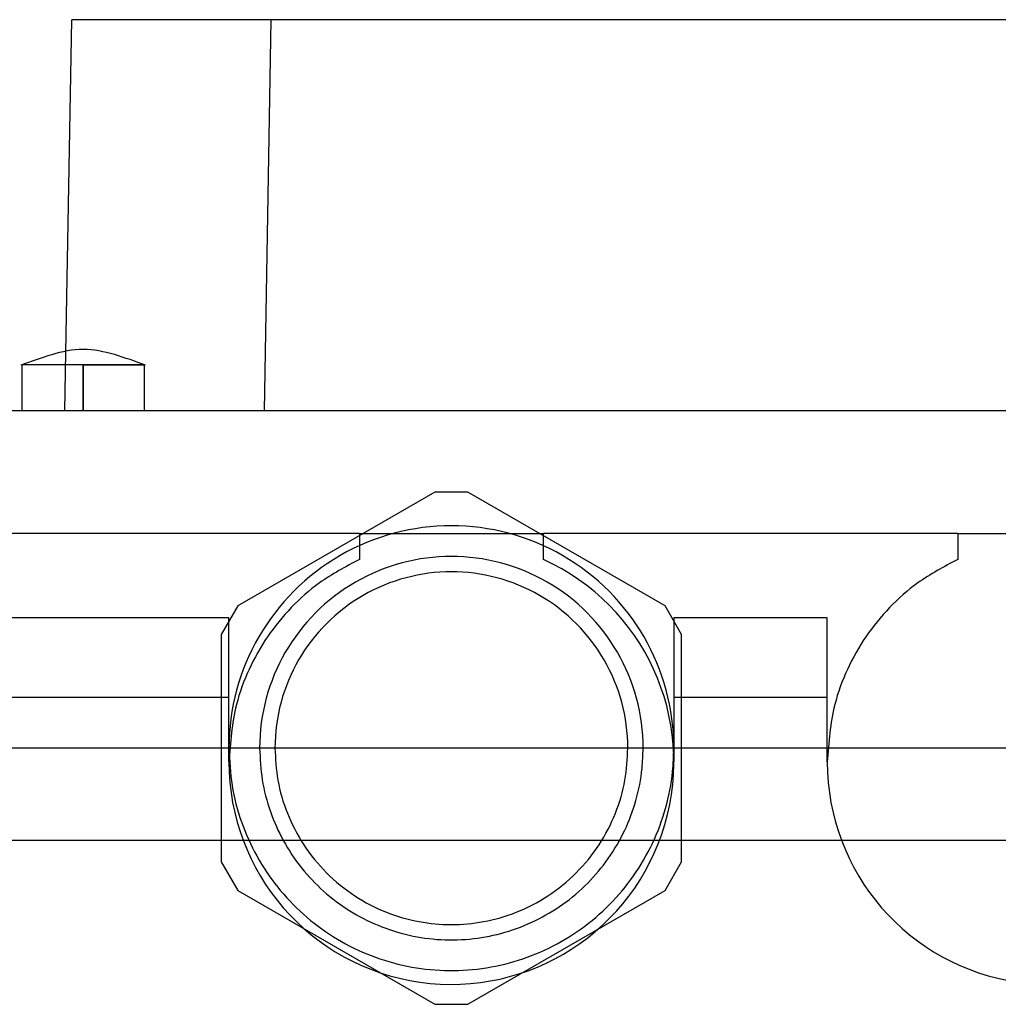
# Paper-space layout 'sales side' of a CAD drawing. Units: inches. Extents: x 0.1 to 10.4, y -0.6 to 7.4.
# Drawn here: x 7.8 to 7.8, y 2.9 to 3 of the extents above; entities that cross this region are included whole.
import ezdxf

# ---------------------------------------------------------------- set-up
doc = ezdxf.new("R2010")
doc.units = ezdxf.units.IN
doc.header["$MEASUREMENT"] = 0

psp = doc.layouts.new('sales side')

# ---------------------------------------------------------------- linework, layer by layer
for p, q in [((7.788287645079304, 2.973903094941778), (7.788585753347177, 2.990981706173033)), ((7.798826652322683, 2.990981706173033), (7.788585753347177, 2.990981706173033)), ((7.798476176609605, 2.970902966015553), (7.798826652322683, 2.990981706173033)), ((7.848029893741747, 2.990981706173035), (7.798826652322683, 2.990981706173033)), ((7.788235277634104, 2.970902966015553), (7.788287645079304, 2.973903094941778)), ((7.786026698229121, 2.973279526540741), (7.786026698229121, 2.973265302179798)), ((7.786026698229121, 2.973279526540741), (7.786026698229121, 2.973265302179798)), ((7.786026698229117, 2.973265278557751), (7.786026698229117, 2.970902966015553)), ((7.786026698229117, 2.973265278557751), (7.786026698229117, 2.970902966015553)), ((7.789176304528327, 2.970902966015553), (7.789176304528339, 2.97326526337942)), ((7.789176304528327, 2.97326526183387), (7.789176304528327, 2.970902966015553)), ((7.792281256084049, 2.973265284770053), (7.792284095625805, 2.973265285758807)), ((7.792281256084049, 2.973265284770053), (7.792284095625805, 2.973265285758807)), ((7.792325910827537, 2.970902966015553), (7.792325910827537, 2.973279717960156)), ((7.792325910827537, 2.970902966015553), (7.792325910827537, 2.973279717960156)), ((7.861900997032715, 2.970902966015557), (7.78495554903181, 2.970902966015553)), ((7.807227681289279, 2.966729737669096), (7.797109179735896, 2.960887818073458)), ((7.808920203357943, 2.966729737669096), (7.807227681289279, 2.966729737669096)), ((7.81903870491132, 2.960887818073457), (7.808920203357943, 2.966729737669096)), ((7.803349532874784, 2.964603753417126), (7.784845595866911, 2.964603753417125)), ((7.803349532874789, 2.964603753417126), (7.803349532874795, 2.963265468993853)), ((7.803349532874795, 2.964603753417126), (7.812798351772433, 2.964603753417126)), ((7.834058194292113, 2.964603753417128), (7.812798351772428, 2.964603753417126)), ((7.812798351772433, 2.963265468993849), (7.812798351772433, 2.964603753417126)), ((7.834058194292113, 2.964603753417128), (7.834058194292113, 2.963265468993854)), ((7.834058194292113, 2.964603753417128), (7.843507013189746, 2.964603753417117)), ((7.797109179735896, 2.960887818073458), (7.796262918701556, 2.959422050965531)), ((7.819884965945652, 2.959422050965528), (7.81903870491132, 2.960887818073457)), ((7.796656619488959, 2.960273044755713), (7.784845595866911, 2.960273044755711)), ((7.796656619488959, 2.95287146995256), (7.796656619488959, 2.960273044755713)), ((7.827365280906277, 2.960273044755716), (7.819491265158248, 2.960273044755716)), ((7.819491265158248, 2.960273044755716), (7.819491265158248, 2.952871469952556)), ((7.827365280906272, 2.952871469952562), (7.827365280906277, 2.960273044755714)), ((7.796262918701556, 2.959422050965531), (7.796262918701567, 2.947738211774237)), ((7.819884965945652, 2.947738211774245), (7.819884965945652, 2.959422050965528)), ((7.796656619488959, 2.956181586155152), (7.784845595866911, 2.956181586155148)), ((7.827365280906277, 2.956181586155153), (7.819491265158248, 2.956181586155153)), ((7.862010950197598, 2.953580131369887), (7.732089690355095, 2.953580131369881)), ((7.732089690355095, 2.948855721921063), (7.862010950197559, 2.94885572192107)), ((7.796262918701567, 2.947738211774237), (7.797109179735896, 2.946272444666312)), ((7.81903870491132, 2.946272444666315), (7.819884965945652, 2.947738211774245)), ((7.797109179735896, 2.946272444666312), (7.807227681289279, 2.940430525070673)), ((7.808920203357938, 2.940430525070673), (7.81903870491132, 2.946272444666315)), ((7.807227681289279, 2.940430525070673), (7.808920203357938, 2.940430525070673))]:
    psp.add_line(p, q)
for centre, radius, start, end in [((7.808073942323609, 2.95358013136989), 0.01141732283464325, 359.9999999998214, 180.0000000001811), ((7.808073942323609, 2.953580131369884), 0.009842519685037132, 1.55109290705648e-11, 180.0000000002079), ((7.808073942323609, 2.952871469952559), 0.01141732283464947, 179.9999999999822, 65.5566645722668), ((7.838782603740929, 2.95287146995256), 0.01141732283465657, 179.9999999998212, 65.5566645722845), ((7.808073942323609, 2.95358013136989), 0.009055118110239846, 359.9999999997746, 179.9999999997752)]:
    psp.add_arc(centre, radius, start, end)
for points, knots in [([(7.792379352733948, 2.973245830433563), (7.791850670075742, 2.973436753800729), (7.79081383637552, 2.973811185944784), (7.789174076167761, 2.974170556257896), (7.787534669593739, 2.973809741430021), (7.786497763045466, 2.973435251348011), (7.785969059872124, 2.973244304444383)], [0, 0, 0, 0, 0.2549390040862424, 0.499977343373014, 0.7450459101231625, 1, 1, 1, 1]), ([(7.792379352733948, 2.973245830433563), (7.791850670075742, 2.973436753800729), (7.79081383637552, 2.973811185944784), (7.789174076167761, 2.974170556257896), (7.787534669593739, 2.973809741430021), (7.786497763045466, 2.973435251348011), (7.785969059872124, 2.973244304444383)], [0, 0, 0, 0, 0.2549390040862424, 0.499977343373014, 0.7450459101231625, 1, 1, 1, 1]), ([(7.789176304528343, 2.973265263379422), (7.788822333724575, 2.973265224033076), (7.788114392107925, 2.973265145340383), (7.787168731657985, 2.973265600252423), (7.78646329257796, 2.973265362481174), (7.786063534899583, 2.973265259110221), (7.786066055455774, 2.973265273035991), (7.786067053427721, 2.973265278549666)], [0, 0, 0, 0, 0.2148022828913894, 0.4296045713118815, 0.6444068112535124, 0.8592088412944136, 1, 1, 1, 1]), ([(7.789176304528343, 2.973265263379422), (7.788822333724575, 2.973265224033076), (7.788114392107925, 2.973265145340383), (7.787168731657985, 2.973265600252423), (7.78646329257796, 2.973265362481174), (7.786063534899583, 2.973265259110221), (7.786066055455774, 2.973265273035991), (7.786067053427721, 2.973265278549666)], [0, 0, 0, 0, 0.2148022828913894, 0.4296045713118815, 0.6444068112535124, 0.8592088412944136, 1, 1, 1, 1]), ([(7.792284095625805, 2.973265285758807), (7.792192230018905, 2.973265273369157), (7.792008498852365, 2.973265248589862), (7.791319444755799, 2.973265669375476), (7.790414985307293, 2.973265127394414), (7.789650838702572, 2.97326527329466), (7.789237368746144, 2.973265264655339), (7.789176304528339, 2.973265263379422)], [0, 0, 0, 0, 0.2396198676042237, 0.4792396119394504, 0.7188593214592884, 0.9584791219730234, 1, 1, 1, 1]), ([(7.792284095625805, 2.973265285758807), (7.792192230018905, 2.973265273369157), (7.792008498852365, 2.973265248589862), (7.791319444755799, 2.973265669375476), (7.790414985307293, 2.973265127394414), (7.789650838702572, 2.97326527329466), (7.789237368746144, 2.973265264655339), (7.789176304528339, 2.973265263379422)], [0, 0, 0, 0, 0.2396198676042237, 0.4792396119394504, 0.7188593214592884, 0.9584791219730234, 1, 1, 1, 1]), ([(7.789176304528339, 2.973265260837915), (7.789580425513613, 2.973265222408143), (7.790339680127372, 2.973265150207037), (7.791292934103808, 2.973265516913957), (7.79199115798269, 2.973265242675142), (7.792182534165216, 2.973265270034144), (7.792278222246827, 2.973265283713644)], [0, 0, 0, 0, 0.275001718019068, 0.5166678564247483, 0.7583339525897325, 1, 1, 1, 1]), ([(7.789176304528339, 2.973265260837915), (7.789580425513613, 2.973265222408143), (7.790339680127372, 2.973265150207037), (7.791292934103808, 2.973265516913957), (7.79199115798269, 2.973265242675142), (7.792182534165216, 2.973265270034144), (7.792278222246827, 2.973265283713644)], [0, 0, 0, 0, 0.275001718019068, 0.5166678564247483, 0.7583339525897325, 1, 1, 1, 1]), ([(7.803349532874789, 2.963265468993853), (7.802646713218116, 2.962894400107364), (7.80137469075741, 2.962222808250759), (7.79981889918657, 2.960827970853544), (7.798593123964957, 2.959335415096604), (7.797652043415247, 2.957649407355235), (7.796849665426451, 2.955503032242393), (7.796729542955969, 2.953865547571139), (7.796656619488965, 2.952871469952558)], [0, 0, 0, 0, 0.1821219187542505, 0.3296196528395815, 0.4771173869251024, 0.6246151210100628, 0.7721128550950832, 1, 1, 1, 1]), ([(7.803349532874789, 2.963265468993853), (7.802646713218116, 2.962894400107364), (7.80137469075741, 2.962222808250759), (7.79981889918657, 2.960827970853544), (7.798593123964957, 2.959335415096604), (7.797652043415247, 2.957649407355235), (7.796849665426451, 2.955503032242393), (7.796729542955969, 2.953865547571139), (7.796656619488965, 2.952871469952558)], [0, 0, 0, 0, 0.1821219187542505, 0.3296196528395815, 0.4771173869251024, 0.6246151210100628, 0.7721128550950832, 1, 1, 1, 1]), ([(7.834058194292113, 2.963265468993854), (7.833355374635445, 2.962894400107362), (7.832083352174746, 2.962222808250753), (7.830527560603902, 2.960827970853551), (7.82930178538227, 2.959335415096625), (7.828360704832572, 2.957649407355246), (7.827558326843776, 2.955503032242401), (7.827438204373286, 2.953865547571142), (7.827365280906277, 2.952871469952556)], [0, 0, 0, 0, 0.182121918753533, 0.3296196528386924, 0.4771173869241031, 0.6246151210089699, 0.7721128550941223, 0.9999999999999999, 0.9999999999999999, 0.9999999999999999, 0.9999999999999999]), ([(7.834058194292113, 2.963265468993854), (7.833355374635445, 2.962894400107362), (7.832083352174746, 2.962222808250753), (7.830527560603902, 2.960827970853551), (7.82930178538227, 2.959335415096625), (7.828360704832572, 2.957649407355246), (7.827558326843776, 2.955503032242401), (7.827438204373286, 2.953865547571142), (7.827365280906277, 2.952871469952556)], [0, 0, 0, 0, 0.182121918753533, 0.3296196528386924, 0.4771173869241031, 0.6246151210089699, 0.7721128550941223, 0.9999999999999999, 0.9999999999999999, 0.9999999999999999, 0.9999999999999999]), ([(7.796656619488959, 2.953580131369884), (7.796688603147642, 2.952938286579478), (7.796752570465006, 2.951654596998666), (7.797251930600057, 2.949782596854536), (7.798041073690174, 2.948020617649943), (7.799115518040927, 2.946413205548619), (7.800447797865144, 2.9450134313), (7.801992558788819, 2.943851830762517), (7.803713385156905, 2.942972075397826), (7.80555547775593, 2.942387248074057), (7.807470525581562, 2.942126697333705), (7.80940235257905, 2.942184578080468), (7.811295690954172, 2.942572607037632), (7.813099463991809, 2.943266670412735), (7.814757615244724, 2.94425953110056), (7.816230034643433, 2.94551152913217), (7.817465824739283, 2.946997275050228), (7.818441744571021, 2.948666088006924), (7.81911264485131, 2.950477087365931), (7.819446265492224, 2.952137511631213), (7.819478769204196, 2.953179530397324), (7.819491265158253, 2.953580131369886)], [0, 0, 0, 0, 0.05369255675384724, 0.107385113507636, 0.161077670261428, 0.2147702270153503, 0.2684627837689415, 0.3221553405225873, 0.3758478972764155, 0.4295404540299642, 0.4832330107838092, 0.5369255675374625, 0.5906181242914615, 0.6443106810456461, 0.6980032377991897, 0.7516957945527801, 0.8053883513066745, 0.8590809080605754, 0.9127734648142228, 0.9664660215678619, 1, 1, 1, 1]), ([(7.796656619488959, 2.953580131369884), (7.796688603147642, 2.952938286579478), (7.796752570465006, 2.951654596998666), (7.797251930600057, 2.949782596854536), (7.798041073690174, 2.948020617649943), (7.799115518040927, 2.946413205548619), (7.800447797865144, 2.9450134313), (7.801992558788819, 2.943851830762517), (7.803713385156905, 2.942972075397826), (7.80555547775593, 2.942387248074057), (7.807470525581562, 2.942126697333705), (7.80940235257905, 2.942184578080468), (7.811295690954172, 2.942572607037632), (7.813099463991809, 2.943266670412735), (7.814757615244724, 2.94425953110056), (7.816230034643433, 2.94551152913217), (7.817465824739283, 2.946997275050228), (7.818441744571021, 2.948666088006924), (7.81911264485131, 2.950477087365931), (7.819446265492224, 2.952137511631213), (7.819478769204196, 2.953179530397324), (7.819491265158253, 2.953580131369886)], [0, 0, 0, 0, 0.05369255675384724, 0.107385113507636, 0.161077670261428, 0.2147702270153503, 0.2684627837689415, 0.3221553405225873, 0.3758478972764155, 0.4295404540299642, 0.4832330107838092, 0.5369255675374625, 0.5906181242914615, 0.6443106810456461, 0.6980032377991897, 0.7516957945527801, 0.8053883513066745, 0.8590809080605754, 0.9127734648142228, 0.9664660215678619, 1, 1, 1, 1]), ([(7.798231422638573, 2.953580131369882), (7.798257710242895, 2.953034647917677), (7.798311047793847, 2.951927861956199), (7.798740200573109, 2.950321599291587), (7.799419272460688, 2.948793608400669), (7.800342068570424, 2.947414669256446), (7.801492299846935, 2.946198986329623), (7.8028185194192, 2.945202851630468), (7.804306571767706, 2.944436531460537), (7.805887685567138, 2.943935508986439), (7.807545529678127, 2.943704948052451), (7.809203350610653, 2.943755524380371), (7.810844057224936, 2.944086716615485), (7.812391687670641, 2.944683189810211), (7.813830263446426, 2.945538795224673), (7.815093275943751, 2.946613919634337), (7.816167326608734, 2.947897467183438), (7.81700410293993, 2.949330060996047), (7.81758967231369, 2.950896728643281), (7.817877134105653, 2.952328642434654), (7.817905610249535, 2.953234807683082), (7.817916462008646, 2.953580131369886)], [0, 0, 0, 0, 0.05292522820017361, 0.1073852916036003, 0.1603105198037553, 0.2147705832074612, 0.2676958114077682, 0.3221558748107524, 0.3750811030106462, 0.4295411664137569, 0.4824663946142843, 0.536926458017663, 0.5898516862179564, 0.6443117496212678, 0.6972369778215262, 0.7516970412246661, 0.8046222694246259, 0.8590823328283583, 0.912007561028824, 0.9664676244326162, 1, 1, 1, 1]), ([(7.798231422638573, 2.953580131369882), (7.798257710242895, 2.953034647917677), (7.798311047793847, 2.951927861956199), (7.798740200573109, 2.950321599291587), (7.799419272460688, 2.948793608400669), (7.800342068570424, 2.947414669256446), (7.801492299846935, 2.946198986329623), (7.8028185194192, 2.945202851630468), (7.804306571767706, 2.944436531460537), (7.805887685567138, 2.943935508986439), (7.807545529678127, 2.943704948052451), (7.809203350610653, 2.943755524380371), (7.810844057224936, 2.944086716615485), (7.812391687670641, 2.944683189810211), (7.813830263446426, 2.945538795224673), (7.815093275943751, 2.946613919634337), (7.816167326608734, 2.947897467183438), (7.81700410293993, 2.949330060996047), (7.81758967231369, 2.950896728643281), (7.817877134105653, 2.952328642434654), (7.817905610249535, 2.953234807683082), (7.817916462008646, 2.953580131369886)], [0, 0, 0, 0, 0.05292522820017361, 0.1073852916036003, 0.1603105198037553, 0.2147705832074612, 0.2676958114077682, 0.3221558748107524, 0.3750811030106462, 0.4295411664137569, 0.4824663946142843, 0.536926458017663, 0.5898516862179564, 0.6443117496212678, 0.6972369778215262, 0.7516970412246661, 0.8046222694246259, 0.8590823328283583, 0.912007561028824, 0.9664676244326162, 1, 1, 1, 1]), ([(7.799018824213374, 2.953580131369884), (7.799048201309005, 2.953027845013461), (7.799108715176831, 2.951890190563327), (7.799612510910836, 2.950202543820089), (7.800447898253421, 2.948579708958719), (7.801625705650713, 2.947131581381914), (7.803073437803936, 2.945955245429826), (7.804696375550564, 2.945114548936425), (7.806383996747026, 2.944629366917265), (7.808073942323612, 2.944474353675502), (7.809763887900199, 2.944629366917264), (7.811451509096654, 2.945114548936431), (7.813074446843287, 2.945955245429825), (7.814522178996511, 2.947131581381913), (7.815699986393798, 2.948579708958722), (7.81653537373638, 2.95020254382009), (7.817039169470392, 2.951890190563327), (7.817099683338223, 2.953027845013461), (7.817129060433854, 2.953580131369884)], [0, 0, 0, 0, 0.05825801621085504, 0.1200056648645489, 0.1843204068814251, 0.2499999999999975, 0.3156795931186009, 0.3799943351354091, 0.4417419837891438, 0.5000000000003422, 0.5582580162107513, 0.6200056648645268, 0.6843204068814873, 0.7500000000000597, 0.8156795931185461, 0.8799943351353786, 0.941741983789127, 1, 1, 1, 1]), ([(7.799018824213374, 2.953580131369884), (7.799048201309005, 2.953027845013461), (7.799108715176831, 2.951890190563327), (7.799612510910836, 2.950202543820089), (7.800447898253421, 2.948579708958719), (7.801625705650713, 2.947131581381914), (7.803073437803936, 2.945955245429826), (7.804696375550564, 2.945114548936425), (7.806383996747026, 2.944629366917265), (7.808073942323612, 2.944474353675502), (7.809763887900199, 2.944629366917264), (7.811451509096654, 2.945114548936431), (7.813074446843287, 2.945955245429825), (7.814522178996511, 2.947131581381913), (7.815699986393798, 2.948579708958722), (7.81653537373638, 2.95020254382009), (7.817039169470392, 2.951890190563327), (7.817099683338223, 2.953027845013461), (7.817129060433854, 2.953580131369884)], [0, 0, 0, 0, 0.05825801621085504, 0.1200056648645489, 0.1843204068814251, 0.2499999999999975, 0.3156795931186009, 0.3799943351354091, 0.4417419837891438, 0.5000000000003422, 0.5582580162107513, 0.6200056648645268, 0.6843204068814873, 0.7500000000000597, 0.8156795931185461, 0.8799943351353786, 0.941741983789127, 1, 1, 1, 1])]:
    psp.add_open_spline(points, degree=3, knots=knots)

doc.saveas('drawing.dxf')
